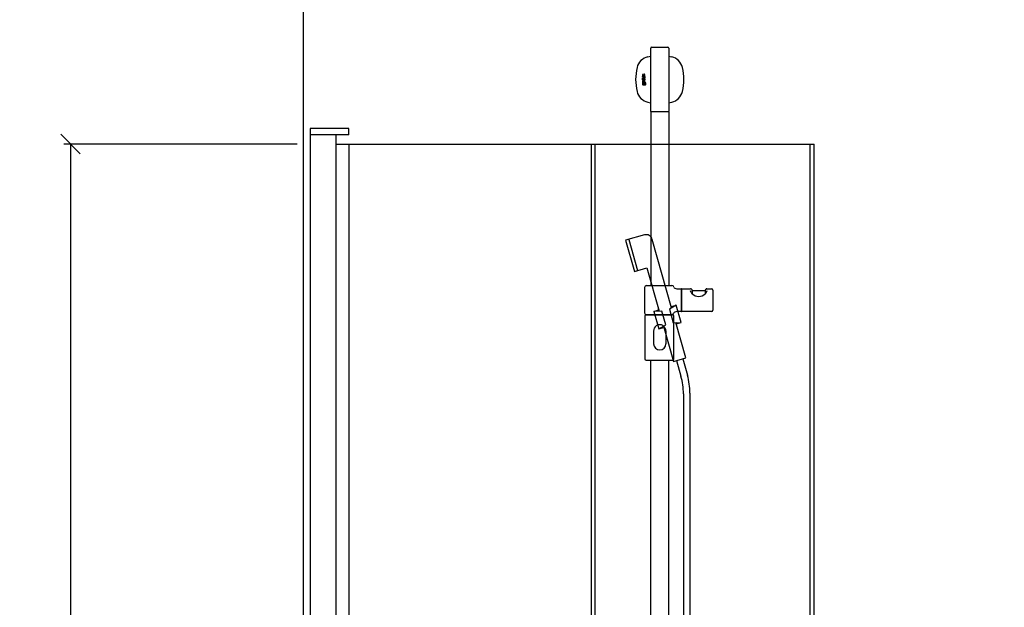
# Model space of a CAD drawing. Units: millimetres. Extents: x 6144 to 23967, y 8042 to 19624.
# Drawn here: x 20825 to 22346, y 9876 to 10783 of the extents above; entities that cross this region are included whole.
import ezdxf

# ---------------------------------------------------------------- set-up
doc = ezdxf.new("R2010")
doc.units = ezdxf.units.MM
for name, color, linetype in [('KORPINEN-block', 6, 'Continuous'), ('KORPINEN-block @ 1', 6, 'Continuous'), ('KORPINEN-dimension', 9, 'Continuous'), ('KORPINEN-info', 4, 'Continuous'), ('KORPINEN-water', 5, 'Continuous')]:
    doc.layers.add(name, color=color, linetype=linetype)
doc.styles.get("Standard").update_dxf_attribs({"font": 'arial.ttf'})
doc.dimstyles.new('GAIUS', dxfattribs={"dimscale": 10, "dimtxt": 5, "dimasz": 3, "dimexe": 1, "dimexo": 1, "dimgap": 2, "dimtad": 1, "dimdec": 0, "dimzin": 0, "dimdsep": 46, "dimtxsty": 'Standard', "dimblk1": 'OBLIQUE', "dimblk2": 'OBLIQUE', "dimsah": 1, "dimcen": 0, "dimclrt": 7, "dimadec": 0, "dimazin": 0, "dimtfac": 1, "dimtdec": 0, "dimtix": 1, "dimtmove": 0, "dimatfit": 3, "dimldrblk": 'OBLIQUE', "dimfxl": 1, "dimtolj": 1, "dimtzin": 0, "dimarcsym": 0})

# ---------------------------------------------------------------- blocks, each defined once
blk = doc.blocks.new('suihkuseinä 8')
for p, q in [((60, 1974), (0, 1974)), ((0, 1974), (0, 0)), ((60, 1964), (0, 1964)), ((40, 1964), (40, 0)), ((60, 1964), (60, 1974)), ((40, 1950), (778.5, 1950)), ((60, 1950), (60, 0)), ((434, 1950), (434, 0)), ((440, 1950), (440, 0)), ((772.5, 0), (772.5, 1950)), ((778.5, 0), (778.5, 1950))]:
    blk.add_line(p, q)
blk = doc.blocks.new('_OBLIQUE')
at = {"color": 0, "linetype": 'ByBlock'}
blk.add_line((-0.5, -0.5), (0.5, 0.5), dxfattribs=at)
blk = doc.blocks.new('*D192')
at = {"layer": 'Defpoints', "color": 0, "transparency": 16777216}
for p in [(21263.5, 10590.6), (20903.5, 8640.6), (21263.5, 8640.6)]:
    blk.add_point(p, dxfattribs=at)
at = {"layer": 'KORPINEN-dimension', "color": 0, "lineweight": -2, "transparency": 16777216}
for p, q in [((21253.5, 10590.6), (20893.5, 10590.6)), ((20903.5, 10590.6), (20903.5, 8640.6)), ((21253.5, 8640.6), (20893.5, 8640.6))]:
    blk.add_line(p, q, dxfattribs=at)
at = {"layer": 'KORPINEN-dimension', "color": 0, "lineweight": -2, "transparency": 16777216, "xscale": 30, "yscale": 30, "zscale": 30}
for p, rotation in [((20903.5, 10590.6), 90), ((20903.5, 8640.6), 270)]:
    blk.add_blockref('_OBLIQUE', p, dxfattribs=dict(at, rotation=rotation))
at = {"layer": 'KORPINEN-dimension', "color": 7, "transparency": 16777216, "insert": (20857.9, 9615.6), "char_height": 50, "attachment_point": 5, "rotation": 90}
blk.add_mtext('\\A1;1950', dxfattribs=at)
blk = doc.blocks.new('KOR-16399C_FRONT')
at = {"layer": 'KORPINEN-block', "color": 6}
for p, q in [((435.5, 1150.1), (435.5, 1248.1)), ((437, 1249.6), (462, 1249.6)), ((463.5, 1248.1), (463.5, 1150.1))]:
    blk.add_line(p, q, dxfattribs=at)
at = {"layer": 'KORPINEN-block'}
for p, q in [((422.8, 1207.3), (422.7, 1206.9)), ((422.7, 1206.9), (422.7, 1206.7)), ((422.7, 1206.7), (422.7, 1206.5)), ((422.7, 1206.5), (422.7, 1206.3)), ((422.7, 1206.3), (422.7, 1205.9)), ((422.7, 1205.9), (422.7, 1205.6)), ((422.7, 1205.6), (422.8, 1205.3)), ((423.5, 1207.5), (422.8, 1207.5)), ((422.8, 1207.5), (422.8, 1207.3)), ((422.8, 1205.3), (422.9, 1205.1)), ((422.8, 1203.3), (422.8, 1204.2)), ((422.8, 1204.2), (426.6, 1204.2)), ((425.7, 1203.3), (422.8, 1203.3)), ((422.8, 1200.8), (422.8, 1201.7)), ((422.8, 1201.7), (425.4, 1201.7)), ((422.9, 1205.1), (423, 1205)), ((423, 1205), (423.3, 1204.8)), ((423.3, 1204.8), (423.5, 1204.8)), ((423.4, 1207.2), (423.5, 1207.3)), ((423.4, 1206.9), (423.4, 1207.2)), ((423.4, 1206.7), (423.4, 1206.9)), ((423.4, 1206.6), (423.4, 1206.7)), ((423.4, 1206.4), (423.4, 1206.6)), ((423.4, 1206.2), (423.4, 1206.4)), ((423.4, 1206.1), (423.4, 1206.2)), ((423.4, 1206), (423.4, 1206.1)), ((423.4, 1206.1), (423.4, 1206.1)), ((423.4, 1205.9), (423.4, 1206)), ((423.5, 1205.8), (423.4, 1205.9)), ((423.5, 1207.3), (423.5, 1207.5)), ((423.5, 1205.7), (423.5, 1205.8)), ((423.6, 1205.7), (423.5, 1205.7)), ((423.5, 1205.7), (423.5, 1205.7)), ((423.5, 1204.8), (423.6, 1204.8)), ((423.6, 1205.6), (423.6, 1205.7)), ((423.6, 1205.7), (423.6, 1205.7)), ((423.7, 1205.6), (423.6, 1205.6)), ((423.6, 1204.8), (423.9, 1204.8)), ((423.8, 1205.6), (423.7, 1205.6)), ((423.9, 1205.7), (423.8, 1205.6)), ((424, 1205.7), (423.9, 1205.7)), ((423.9, 1205.7), (423.9, 1205.7)), ((423.9, 1204.8), (424.1, 1204.8)), ((424.1, 1205.9), (424, 1205.8)), ((424, 1205.8), (424, 1205.7)), ((424.2, 1206.1), (424.1, 1206)), ((424.1, 1206), (424.1, 1205.9)), ((424.1, 1204.8), (424.3, 1204.9)), ((424.3, 1206.4), (424.2, 1206.2)), ((424.2, 1206.2), (424.2, 1206.1)), ((424.4, 1206.8), (424.3, 1206.6)), ((424.3, 1206.6), (424.3, 1206.4)), ((424.3, 1204.9), (424.5, 1205)), ((424.6, 1207.1), (424.4, 1206.8)), ((424.5, 1205), (424.6, 1205.2)), ((424.7, 1207.3), (424.6, 1207.1)), ((424.6, 1205.2), (424.8, 1205.4)), ((424.8, 1207.4), (424.7, 1207.3)), ((424.9, 1207.5), (424.8, 1207.4)), ((424.8, 1205.4), (424.9, 1205.6)), ((425.1, 1207.6), (424.9, 1207.5)), ((424.9, 1205.6), (425, 1205.8)), ((425, 1205.8), (425.1, 1206.1)), ((425.2, 1207.6), (425.1, 1207.6)), ((425.1, 1206.1), (425.2, 1206.3)), ((425.3, 1207.6), (425.2, 1207.6)), ((425.2, 1206.5), (425.3, 1206.6)), ((425.2, 1206.3), (425.2, 1206.5)), ((425.5, 1207.7), (425.3, 1207.7)), ((425.3, 1207.7), (425.3, 1207.6)), ((425.3, 1206.6), (425.4, 1206.7)), ((425.4, 1206.7), (425.4, 1206.8)), ((425.4, 1206.8), (425.5, 1206.8)), ((425.4, 1201.7), (425.6, 1201.7)), ((425.6, 1207.7), (425.5, 1207.7)), ((425.5, 1206.8), (425.6, 1206.8)), ((425.7, 1207.7), (425.6, 1207.7)), ((425.6, 1206.8), (425.6, 1206.8)), ((425.6, 1206.8), (425.7, 1206.8)), ((425.6, 1201.7), (425.7, 1201.8)), ((425.8, 1207.7), (425.7, 1207.7)), ((425.7, 1206.8), (425.8, 1206.8)), ((425.9, 1202.8), (425.7, 1203.3)), ((425.7, 1201.8), (425.8, 1201.8)), ((425.9, 1207.6), (425.8, 1207.7)), ((425.8, 1206.8), (425.9, 1206.7)), ((425.8, 1201.8), (425.9, 1201.9)), ((425.8, 1201.8), (425.8, 1201.8)), ((426.1, 1207.6), (425.9, 1207.6)), ((425.9, 1206.7), (425.9, 1206.7)), ((425.9, 1206.7), (426, 1206.6)), ((426, 1205.1), (425.9, 1204.8)), ((425.9, 1204.8), (426.6, 1204.8)), ((425.9, 1202.7), (425.9, 1202.8)), ((426, 1202.5), (425.9, 1202.7)), ((425.9, 1202), (426, 1202.1)), ((425.9, 1201.9), (425.9, 1202)), ((426, 1206.6), (426, 1206.5)), ((426, 1206.5), (426, 1206.4)), ((426, 1206.4), (426, 1206.3)), ((426, 1206.3), (426, 1206.2)), ((426, 1206.2), (426, 1206.1)), ((426, 1206.1), (426, 1206)), ((426, 1206), (426, 1205.9)), ((426, 1205.9), (426, 1205.7)), ((426, 1205.7), (426, 1205.5)), ((426, 1205.5), (426, 1205.3)), ((426, 1205.3), (426, 1205.2)), ((426, 1205.2), (426, 1205.1)), ((426, 1202.3), (426, 1202.5)), ((426, 1202.2), (426, 1202.3)), ((426, 1202.1), (426, 1202.2)), ((426.2, 1207.5), (426.1, 1207.6)), ((426.3, 1207.5), (426.2, 1207.5)), ((426.4, 1207.4), (426.3, 1207.5)), ((426.6, 1203.3), (426.3, 1203.3)), ((426.3, 1203.3), (426.4, 1203.2)), ((426.5, 1201.2), (426.3, 1201)), ((426.4, 1207.3), (426.4, 1207.4)), ((426.5, 1207.2), (426.4, 1207.3)), ((426.4, 1203.2), (426.5, 1203)), ((426.6, 1207.1), (426.5, 1207.2)), ((426.5, 1203), (426.6, 1202.7)), ((426.6, 1201.3), (426.5, 1201.2)), ((426.6, 1207), (426.6, 1207.1)), ((426.7, 1206.8), (426.6, 1207)), ((426.6, 1205), (426.7, 1205.2)), ((426.6, 1204.8), (426.6, 1205)), ((426.6, 1204.2), (426.6, 1203.3)), ((426.6, 1202.7), (426.7, 1202.5)), ((426.7, 1201.6), (426.6, 1201.4)), ((426.6, 1201.4), (426.6, 1201.3)), ((426.7, 1206.5), (426.7, 1206.8)), ((426.7, 1206.3), (426.7, 1206.5)), ((426.7, 1206), (426.7, 1206.3)), ((426.7, 1205.7), (426.7, 1206)), ((426.7, 1205.5), (426.7, 1205.7)), ((426.7, 1205.2), (426.7, 1205.5)), ((426.7, 1202.5), (426.7, 1202.2)), ((426.7, 1202.2), (426.7, 1201.9)), ((426.7, 1201.9), (426.7, 1201.6)), ((422.8, 1197.6), (422.7, 1197.4)), ((422.7, 1197.4), (422.7, 1197.2)), ((422.7, 1197.2), (422.7, 1196.8)), ((422.7, 1196.8), (422.7, 1196.5)), ((422.7, 1196.5), (422.7, 1196.3)), ((422.7, 1196.3), (422.8, 1196.1)), ((422.7, 1194.9), (422.7, 1193.1)), ((423.2, 1194.9), (422.7, 1194.9)), ((422.7, 1193.1), (422.8, 1192.2)), ((425.4, 1200.8), (422.8, 1200.8)), ((422.8, 1199.2), (422.8, 1200.1)), ((422.8, 1200.1), (426.6, 1200.1)), ((426.6, 1199.2), (422.8, 1199.2)), ((422.9, 1197.8), (422.8, 1197.6)), ((422.8, 1196.1), (422.8, 1195.8)), ((422.8, 1195.8), (422.9, 1195.6)), ((422.8, 1192.2), (422.9, 1191.9)), ((423, 1198.1), (422.9, 1198)), ((422.9, 1198), (422.9, 1197.8)), ((422.9, 1195.6), (422.9, 1195.5)), ((422.9, 1195.5), (423.5, 1195.5)), ((422.9, 1191.9), (423.2, 1191.6)), ((423.2, 1198.2), (423, 1198.1)), ((423.5, 1198.3), (423.2, 1198.2)), ((423.3, 1194.5), (423.2, 1194.9)), ((423.2, 1191.6), (423.5, 1191.5)), ((423.6, 1194.7), (423.3, 1194.5)), ((423.4, 1196.9), (423.5, 1197)), ((423.4, 1196.6), (423.4, 1196.9)), ((423.5, 1196.2), (423.4, 1196.6)), ((423.4, 1193.5), (423.5, 1193.7)), ((423.4, 1193.2), (423.4, 1193.5)), ((423.4, 1193.1), (423.4, 1193.2)), ((423.4, 1192.6), (423.4, 1193.1)), ((423.5, 1192.4), (423.4, 1192.6)), ((423.7, 1198.4), (423.5, 1198.3)), ((423.5, 1197.3), (423.6, 1197.4)), ((423.5, 1197.1), (423.5, 1197.3)), ((423.5, 1197), (423.5, 1197.1)), ((423.5, 1196), (423.5, 1196.2)), ((423.5, 1195.5), (423.5, 1196)), ((423.5, 1193.7), (423.6, 1193.8)), ((423.6, 1192.3), (423.5, 1192.4)), ((423.5, 1191.5), (423.8, 1191.4)), ((423.6, 1197.4), (423.7, 1197.5)), ((423.6, 1197.4), (423.6, 1197.4)), ((423.7, 1194.7), (423.6, 1194.7)), ((423.6, 1193.8), (423.8, 1193.8)), ((423.8, 1192.3), (423.6, 1192.3)), ((424, 1198.4), (423.7, 1198.4)), ((423.7, 1197.5), (423.8, 1197.5)), ((423.8, 1194.7), (423.7, 1194.7)), ((423.8, 1197.5), (423.9, 1197.5)), ((424.1, 1194.7), (423.8, 1194.7)), ((423.8, 1193.8), (424.1, 1193.9)), ((424.2, 1192.3), (423.8, 1192.3)), ((423.8, 1191.4), (424, 1191.4)), ((423.9, 1197.5), (424, 1197.5)), ((426.6, 1198.4), (424, 1198.4)), ((424, 1197.5), (424.3, 1197.5)), ((424, 1191.4), (424.3, 1191.4)), ((424.6, 1194.7), (424.1, 1194.7)), ((424.1, 1193.9), (424.3, 1193.8)), ((424.4, 1192.3), (424.2, 1192.3)), ((424.3, 1197.5), (424.3, 1196.9)), ((424.3, 1196.9), (424.4, 1196.5)), ((424.3, 1193.8), (424.5, 1193.8)), ((424.3, 1191.4), (424.5, 1191.5)), ((424.4, 1196.5), (424.4, 1196.3)), ((424.4, 1196.3), (424.4, 1196.1)), ((424.4, 1196.1), (424.4, 1196)), ((424.4, 1196), (424.5, 1195.7)), ((424.5, 1192.4), (424.4, 1192.3)), ((424.5, 1195.7), (424.6, 1195.6)), ((424.5, 1193.8), (424.6, 1193.6)), ((424.6, 1192.5), (424.5, 1192.4)), ((424.5, 1191.5), (424.8, 1191.6)), ((424.6, 1195.6), (424.7, 1195.5)), ((424.9, 1194.5), (424.6, 1194.7)), ((424.6, 1193.6), (424.7, 1193.5)), ((424.7, 1192.7), (424.6, 1192.5)), ((424.7, 1195.5), (424.9, 1195.4)), ((424.7, 1193.5), (424.7, 1193.1)), ((424.7, 1193.1), (424.7, 1192.7)), ((424.8, 1191.6), (424.9, 1191.7)), ((424.9, 1197.5), (425.9, 1197.5)), ((424.9, 1197), (424.9, 1197.5)), ((424.9, 1196.9), (424.9, 1197)), ((424.9, 1196.8), (424.9, 1196.9)), ((424.9, 1196.7), (424.9, 1196.8)), ((424.9, 1196.6), (424.9, 1196.7)), ((424.9, 1196.5), (424.9, 1196.6)), ((425, 1196.4), (424.9, 1196.5)), ((424.9, 1195.4), (425.1, 1195.3)), ((425.1, 1194.2), (424.9, 1194.5)), ((424.9, 1191.7), (425, 1191.6)), ((425, 1196.3), (425, 1196.4)), ((425.1, 1196.2), (425, 1196.3)), ((425, 1191.6), (425.1, 1191.5)), ((425.2, 1196.1), (425.1, 1196.2)), ((425.1, 1195.3), (425.3, 1195.2)), ((425.3, 1193.8), (425.1, 1194.2)), ((425.1, 1191.5), (425.2, 1191.4)), ((425.3, 1196.1), (425.2, 1196.1)), ((425.2, 1191.4), (425.3, 1191.4)), ((425.4, 1196.1), (425.3, 1196.1)), ((425.3, 1195.2), (425.5, 1195.2)), ((425.4, 1193.1), (425.3, 1193.8)), ((425.3, 1192.5), (425.4, 1192.7)), ((425.3, 1192.2), (425.3, 1192.5)), ((425.3, 1192.1), (425.3, 1192.2)), ((425.4, 1192.1), (425.3, 1192.1)), ((425.3, 1191.4), (425.4, 1191.4)), ((425.8, 1200.9), (425.4, 1200.8)), ((425.5, 1196.1), (425.4, 1196.1)), ((425.4, 1192.7), (425.4, 1193.1)), ((425.5, 1192.1), (425.4, 1192.1)), ((425.4, 1191.4), (425.6, 1191.3)), ((425.7, 1196.1), (425.5, 1196.1)), ((425.5, 1195.2), (425.9, 1195.2)), ((425.6, 1192.1), (425.5, 1192.1)), ((425.5, 1192.1), (425.5, 1192.1)), ((425.7, 1192.2), (425.6, 1192.1)), ((425.6, 1192.1), (425.6, 1192.1)), ((425.6, 1191.3), (425.8, 1191.4)), ((425.8, 1196.1), (425.7, 1196.1)), ((425.7, 1196.1), (425.7, 1196.1)), ((425.8, 1194.1), (425.7, 1193.1)), ((425.7, 1193.1), (425.7, 1192.4)), ((425.7, 1192.4), (425.7, 1192.2)), ((426.1, 1200.9), (425.8, 1200.9)), ((425.9, 1196.1), (425.8, 1196.1)), ((425.8, 1196.1), (425.8, 1196.1)), ((425.9, 1194.4), (425.8, 1194.1)), ((425.8, 1191.4), (425.9, 1191.4)), ((425.9, 1197.5), (425.9, 1197.4)), ((425.9, 1197.4), (426, 1197.3)), ((426, 1196.2), (425.9, 1196.2)), ((425.9, 1196.2), (425.9, 1196.1)), ((425.9, 1195.2), (426.3, 1195.4)), ((426.1, 1194.6), (425.9, 1194.4)), ((425.9, 1191.4), (426, 1191.5)), ((426, 1197.3), (426, 1197.1)), ((426, 1197.1), (426.1, 1196.9)), ((426.1, 1196.4), (426, 1196.3)), ((426, 1196.3), (426, 1196.2)), ((426, 1191.5), (426.1, 1191.7)), ((426.3, 1201), (426.1, 1200.9)), ((426.1, 1196.9), (426.1, 1196.7)), ((426.1, 1196.7), (426.1, 1196.6)), ((426.1, 1196.6), (426.1, 1196.5)), ((426.1, 1196.5), (426.1, 1196.4)), ((426.1, 1196.4), (426.1, 1196.4)), ((426.4, 1194.8), (426.1, 1194.6)), ((426.1, 1191.7), (426.3, 1191.5)), ((426.3, 1195.4), (426.5, 1195.5)), ((426.3, 1191.5), (426.7, 1191.3)), ((426.5, 1197.4), (426.4, 1197.6)), ((426.4, 1197.6), (426.6, 1197.6)), ((426.9, 1194.9), (426.4, 1194.8)), ((426.4, 1193.7), (426.5, 1193.8)), ((426.4, 1193.3), (426.4, 1193.7)), ((426.4, 1192.4), (426.4, 1193.3)), ((426.5, 1192.3), (426.4, 1192.4)), ((426.7, 1197), (426.5, 1197.4)), ((426.5, 1195.5), (426.6, 1195.7)), ((426.5, 1193.8), (426.6, 1193.9)), ((426.7, 1192.2), (426.5, 1192.3)), ((426.6, 1200.1), (426.6, 1199.2)), ((426.6, 1197.6), (426.6, 1198.4)), ((426.6, 1195.7), (426.7, 1196.1)), ((426.6, 1193.9), (426.7, 1194)), ((426.7, 1196.8), (426.7, 1197)), ((426.7, 1196.6), (426.7, 1196.8)), ((426.7, 1196.3), (426.7, 1196.6)), ((426.7, 1196.1), (426.7, 1196.3)), ((426.7, 1194), (426.9, 1194)), ((426.8, 1192.2), (426.7, 1192.2)), ((426.7, 1191.3), (426.9, 1191.3)), ((427, 1192.2), (426.8, 1192.2)), ((427.3, 1194.8), (426.9, 1194.9)), ((426.9, 1194), (427.2, 1194)), ((426.9, 1191.3), (427.4, 1191.4)), ((427.2, 1192.2), (427, 1192.2)), ((427.2, 1194), (427.3, 1193.9)), ((427.4, 1192.3), (427.2, 1192.2)), ((427.6, 1194.7), (427.3, 1194.8)), ((427.3, 1193.9), (427.4, 1193.8)), ((427.4, 1193.8), (427.5, 1193.6)), ((427.5, 1193), (427.4, 1192.5)), ((427.4, 1192.5), (427.4, 1192.3)), ((427.4, 1191.4), (427.7, 1191.6)), ((427.5, 1193.6), (427.5, 1193.1)), ((427.5, 1193.1), (427.5, 1193)), ((427.8, 1194.5), (427.6, 1194.7)), ((427.7, 1191.6), (427.9, 1191.8)), ((428, 1194.1), (427.8, 1194.5)), ((427.9, 1191.8), (428.1, 1192.3)), ((428.1, 1193.1), (428, 1194.1)), ((428.1, 1192.3), (428.1, 1193.1)), ((435.5, 1149.1), (435.5, 881.5)), ((463, 1149.6), (436, 1149.6)), ((463.5, 1149.1), (463.5, 881.5)), ((426.1, 878.5), (426.1, 839.5)), ((429.1, 881.5), (468.3, 881.5)), ((483.1, 841.7), (483.1, 876.3)), ((483.3, 876.3), (483.3, 841.7)), ((483.5, 876.5), (496.9, 876.5)), ((499.6, 873.8), (499.6, 869.1)), ((499.6, 873.8), (519.6, 873.8)), ((519.6, 873.8), (519.6, 869.1)), ((522.3, 876.5), (529.6, 876.5)), ((531.6, 874.5), (531.6, 843.5)), ((428.4, 836.5), (469.4, 836.5)), ((468.4, 836.5), (429.1, 836.5)), ((529.6, 841.5), (483.5, 841.5)), ((426.4, 834.5), (426.4, 768.5)), ((471.4, 768.5), (471.4, 834.5)), ((440, 811.5), (440, 791.6)), ((459, 811.5), (459, 791.6)), ((428.4, 766.5), (469.4, 766.5)), ((435.5, 50.5), (435.5, 766.5)), ((463.5, 50.5), (463.5, 766.5))]:
    blk.add_line(p, q, dxfattribs=at)
at = {"layer": 'KORPINEN-block', "color": 6}
for centre, radius, start, end in [((437, 1248.1), 1.5, 90, 180), ((462, 1248.1), 1.5, 0.0004, 90), ((-125308.1, 607530.5), 619197, 281.7164203, 281.7168517), ((126207.1, 607530.5), 619197, 258.2831483, 258.2835797)]:
    blk.add_arc(centre, radius, start, end, dxfattribs=at)
at = {"layer": 'KORPINEN-block'}
for centre, radius, start, end in [((436.3, 1212.8), 22.5, 103.786, 166.2152), ((462.7, 1212.8), 22.5, 13.7848, 76.214), ((493.5, 1199.6), 81.2, 166.7808, 193.2192), ((405.5, 1199.6), 81.2, 346.7808, 13.2192), ((436.3, 1186.4), 22.5, 193.7848, 256.214), ((462.7, 1186.4), 22.5, 283.786, 346.2152), ((449.9, 1246), 83.6, 256.8881, 260.0828), ((449.1, 1246), 83.6, 279.9177, 283.1119), ((436, 1150.1), 0.499, 180, 270.079), ((436, 1149.1), 0.5, 89.9901, 180), ((463, 1150.1), 0.5, 270, 0.8859), ((463, 1149.1), 0.5, 0.0395, 90), ((429.1, 878.5), 3, 90, 180), ((468.3, 878.5), 3, 14.5936, 89.9996), ((474.2, 880.1), 3.02, 195.5875, 247.1674), ((476.5, 885.4), 8.81, 246.8105, 267.7527), ((480.5, 963.4), 86.9, 267.0906, 271.5773), ((482.9, 876.3), 0.201, 0.6807, 90), ((483.5, 876.3), 0.2, 90, 180), ((506.2, 876.3), 9.78, 193.2038, 228.5593), ((496.9, 873.8), 2.68, 358.4113, 91.7857), ((510.3, 879.4), 14.8, 224.5219, 267.546), ((509, 879.4), 14.8, 272.454, 315.4781), ((522.3, 873.8), 2.68, 88.2143, 181.5887), ((513.1, 876.3), 9.78, 311.4407, 346.7962), ((529.6, 874.5), 2, 0, 90), ((429.1, 839.5), 3, 180, 270), ((428.4, 834.5), 2, 90, 180), ((468.3, 839.5), 3, 270.0004, 345.4064), ((469.4, 834.5), 2, 0, 90), ((474.2, 837.9), 3.02, 112.8326, 164.4125), ((476.5, 832.6), 8.81, 92.2473, 113.1895), ((480.5, 754.7), 86.9, 88.4227, 92.9094), ((482.9, 841.7), 0.2, 270.0247, 0), ((483.5, 841.7), 0.2, 180, 270.0987), ((529.6, 843.5), 2, 270.0025, 0), ((449.5, 811.5), 9.52, 356.759, 183.241), ((449.5, 791.6), 9.5, 180, 0), ((428.4, 768.5), 2, 180, 270), ((469.4, 768.5), 2, 270, 0)]:
    blk.add_arc(centre, radius, start, end, dxfattribs=at)
blk.add_text('Korpinen/Gaius', height=0.0075, dxfattribs=at).set_placement((436, 1149.6))

msp = doc.modelspace()

# ---------------------------------------------------------------- linework, layer by layer
at = {"layer": 'KORPINEN-info', "color": 2}
msp.add_lwpolyline([(21263.5, 11040.6), (23663.5, 11040.6), (23663.5, 8640.6), (21263.5, 8640.6)], close=True, dxfattribs=at)
at = {"layer": 'KORPINEN-water'}
for p, q in [((21765.6, 10443.4), (21779.3, 10395.3)), ((21831.4, 10339.9), (21839.1, 10342.1)), ((21804.4, 10332.3), (21812.1, 10334.5)), ((21811.5, 10334.3), (21811.5, 10336.8)), ((21839, 10313), (21846.7, 10315.2)), ((21812.1, 10305.3), (21819.8, 10307.5)), ((21839.5, 10256.5), (21846.3, 10232.2)), ((21849.1, 10259.2), (21856.3, 10233.6)), ((21850.1, 10204.9), (21850.1, 9026.3)), ((21860.1, 10206.3), (21860.1, 9025.8))]:
    msp.add_line(p, q, dxfattribs=at)
msp.add_lwpolyline([(21831.9, 10338), (21802, 10443.4, 0.414214), (21789.7, 10450.3), (21760.8, 10442.1), (21774.4, 10394), (21793.7, 10399.4), (21812.7, 10332.5)], format="xyb", dxfattribs=at)
for points in [[(21839.1, 10342.1), (21828.3, 10335.9), (21834.3, 10314.8), (21846.7, 10315.2)], [(21812.1, 10305.3), (21822.8, 10311.5), (21816.8, 10332.7), (21804.4, 10332.3)]]:
    msp.add_lwpolyline(points, close=True, dxfattribs=at)
for points in [[(21829.4, 10346.7), (21829.4, 10346.7)], [(21819.2, 10309.5), (21834.6, 10255.1), (21853.9, 10260.6), (21838.5, 10314.9)]]:
    msp.add_lwpolyline(points, dxfattribs=at)
for centre in [(21760.1, 10206.3), (21750.1, 10204.9)]:
    msp.add_arc(centre, 100, 0, 15.8474, dxfattribs=at)

# ---------------------------------------------------------------- block references
at = {"layer": 'KORPINEN-block'}
msp.add_blockref('suihkuseinä 8', (21273.5, 8640.6), dxfattribs=at)
at = {"layer": 'KORPINEN-block @ 1'}
msp.add_blockref('KOR-16399C_FRONT', (21364, 9490.6), dxfattribs=at)

# ---------------------------------------------------------------- dimensions: what is measured, and where the dimension line sits
at = {"layer": 'KORPINEN-dimension'}
dim = msp.add_linear_dim(base=(20903.5, 8640.6), p1=(21263.5, 10590.6), p2=(21263.5, 8640.6), angle=90, dimstyle='GAIUS', dxfattribs=at)
dim.commit()
dim.dimension.update_dxf_attribs({"geometry": '*D192', "text_midpoint": (20857.9, 9615.6)})

doc.saveas('drawing.dxf')
